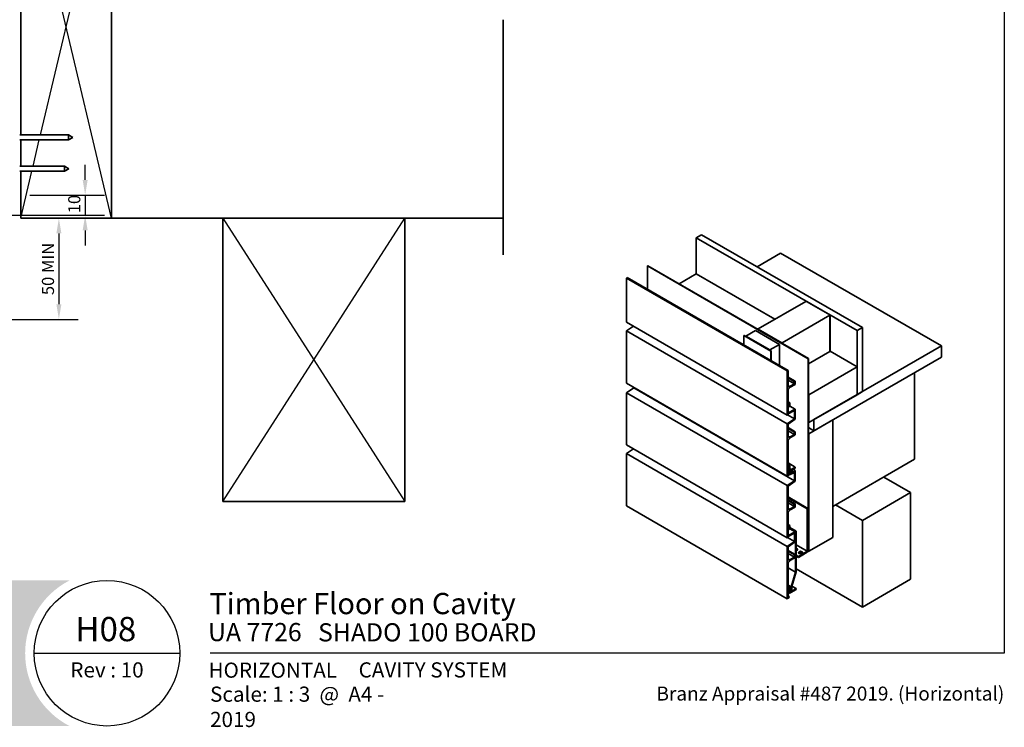
# Model space of a CAD drawing. Units: millimetres. Extents: x 21 to 870, y 20 to 609.
# Drawn here: x 383 to 870, y 20 to 370 of the extents above; entities that cross this region are included whole.
import ezdxf

# ---------------------------------------------------------------- set-up
doc = ezdxf.new("R2010")
doc.units = ezdxf.units.MM
doc.header["$LTSCALE"] = 3
for name, color, linetype, lineweight in [('Border (ISO)', 7, 'Continuous', 70), ('Dimension (ISO)', 7, 'Continuous', 25), ('Hatch (ISO)', 8, 'Continuous', 18), ('Sketch Geometry (ISO)', 8, 'Continuous', 25), ('Title (ISO)', 7, 'Continuous', 50), ('Visible (ISO)', 8, 'Continuous', 35), ('Visible Narrow (ISO)', 7, 'Continuous', 35)]:
    doc.layers.add(name, color=color, linetype=linetype, lineweight=lineweight)
doc.styles.add('Note Text (ISO)', font='arial.ttf')
doc.styles.add('Text Style48', font='arial.ttf')
doc.styles.add('Text Style53', font='arialbd.ttf')
doc.styles.add('Text Style56', font='arialbd.ttf')
doc.styles.add('Text Style57', font='arialbd.ttf')
doc.dimstyles.new('Default (ISO)', dxfattribs={"dimscale": 3, "dimtxt": 2, "dimasz": 2.5, "dimexe": 3.175, "dimexo": 3, "dimgap": 0.762, "dimtad": 1, "dimdec": 0, "dimrnd": 1e-08, "dimzin": 0, "dimdsep": 46, "dimtxsty": 'Note Text (ISO)', "dimcen": 0.09, "dimdle": 10, "dimclrd": 256, "dimclre": 256, "dimclrt": 174, "dimazin": 0, "dimtfac": 1.752600073814392, "dimtmove": 0, "dimatfit": 3, "dimfxl": 0, "dimtolj": 1, "dimtzin": 0, "dimlwd": -1, "dimlwe": -1, "dimarcsym": 0})

# ---------------------------------------------------------------- blocks, each defined once
blk = doc.blocks.new('Title Blocks ULLTRACLAD TITLE BLOCK')
at = {"layer": 'Title (ISO)', "color": 7, "insert": (142.4408942012255, 17.35416764232436), "char_height": 2.5, "attachment_point": 2, "style": 'Note Text (ISO)'}
blk.add_mtext('\\fArial|b0|i0;\\H2.5000;Rev : 10', dxfattribs=at)
at = {"layer": 'Title (ISO)', "color": 174, "attachment_point": 1, "style": 'Note Text (ISO)'}
for s, insert, char_height in [('\\fArial|b0|i0;\\H2.5000;CAVITY SYSTEM', (183.9408942012254, 17.35416764232436), 2.5), ('\\fArial|b0|i0;\\H2.5000;Scale: 1 : 3  @  A4 - 2019\\fArial|b0|i0;\\H2.0000; ', (159.4408942012254, 13.35416764232436), 2.000000029802322)]:
    blk.add_mtext(s, dxfattribs=dict(at, insert=insert, char_height=char_height))
at = {"layer": 'Title (ISO)', "color": 8, "insert": (290.4408942012254, 13.35416764232437), "char_height": 2.300000041723251, "attachment_point": 3, "style": 'Note Text (ISO)'}
blk.add_mtext('\\fArial|b0|i0;\\H2.3000;Branz Appraisal #487 2019. (Horizontal)', dxfattribs=at)
at = {"layer": 'Title (ISO)', "color": 174}
for tag, p, height, style in [('DESCRIPTION_001', (159.3358464540376, 25.29448148193591), 3.499999940395355, 'Text Style56'), ('Board_Number_001', (159.1114262481608, 20.84188921430521), 3.00000011920929, 'Text Style48')]:
    blk.add_attdef(tag, p, '', height=height, dxfattribs=dict(at, style=style))
at = {"layer": 'Title (ISO)', "color": 1}
for tag, p, height, style in [('<Sheet_Name>_001', (137.2362556516376, 20.83779650471315), 4.000000059604645, 'Text Style57'), ('Board_Name_001', (177.2526267994743, 20.80096151827234), 3.00000011920929, 'Text Style48'), ('Board_Orientation_001', (159.1850961111845, 14.81153462731754), 2.5, 'Text Style53')]:
    blk.add_attdef(tag, p, '', height=height, dxfattribs=dict(at, style=style))
blk = doc.blocks.new('*D6')
at = {"layer": 'Defpoints', "color": 0}
for p in [(380.3040300311438, 272.127284028979), (359.8040300311453, 222.127284028979), (402.194121568787, 222.127284028979)]:
    blk.add_point(p, dxfattribs=at)
at = {"layer": 'Dimension (ISO)'}
for p, q in [((389.3040300311438, 272.127284028979), (411.719121568787, 272.127284028979)), ((402.194121568787, 264.627284028979), (402.194121568787, 229.627284028979)), ((368.8040300311453, 222.127284028979), (411.719121568787, 222.127284028979))]:
    blk.add_line(p, q, dxfattribs=at)
for points in [[(400.944121568787, 264.627284028979), (403.444121568787, 264.627284028979), (402.194121568787, 272.127284028979)], [(400.944121568787, 229.627284028979), (403.444121568787, 229.627284028979), (402.194121568787, 222.127284028979)]]:
    blk.add_solid(points, dxfattribs=at)
at = {"layer": 'Dimension (ISO)', "color": 174, "insert": (393.7812456804635, 234.136833748726), "char_height": 6, "attachment_point": 1, "rotation": 90, "style": 'Note Text (ISO)'}
blk.add_mtext('\\A1;50 MIN', dxfattribs=at)
blk = doc.blocks.new('Borders UC Border')
at = {"layer": 'Hatch (ISO)'}
h = blk.add_hatch(color=159, dxfattribs=at)
edge = h.paths.add_edge_path()
edge.add_line((6.999999999999996, 31.00000000000001), (7, 7.000000000000004))
edge.add_line((7, 7.000000000000002), (135.8153415615735, 7.000000000000001))
edge.add_arc((142, 19), 13.5, 117.26604445073289, 242.7339555492673, ccw=False)
edge.add_line((135.8153415615735, 31.00000000000001), (6.999999999999972, 31.00000000000001))
at = {"layer": 'Border (ISO)', "lineweight": 25}
for p, q in [((290, 203), (290, 19.00000000000006)), ((130, 19), (154, 19)), ((290, 19.00000000000006), (159, 19.00000000000004))]:
    blk.add_line(p, q, dxfattribs=at)
blk.add_circle((142, 19), 12, dxfattribs=at)
blk = doc.blocks.new('*D10')
at = {"layer": 'Defpoints', "color": 0}
for p in [(378.8040300311445, 283.6272840289789), (369.45595381979, 273.627284028979), (415.2077637890243, 273.627284028979)]:
    blk.add_point(p, dxfattribs=at)
at = {"layer": 'Dimension (ISO)'}
for p, q in [((415.2077637890243, 291.127284028979), (415.2077637890243, 298.627284028979)), ((387.8040300311445, 283.627284028979), (424.7327637890243, 283.627284028979)), ((415.2077637890243, 283.627284028979), (415.2077637890243, 273.627284028979)), ((378.45595381979, 273.627284028979), (424.7327637890243, 273.627284028979)), ((415.2077637890243, 266.127284028979), (415.2077637890243, 258.627284028979))]:
    blk.add_line(p, q, dxfattribs=at)
for points in [[(413.9577637890243, 291.127284028979), (416.4577637890243, 291.127284028979), (415.2077637890243, 283.627284028979)], [(413.9577637890243, 266.127284028979), (416.4577637890243, 266.127284028979), (415.2077637890243, 273.627284028979)]]:
    blk.add_solid(points, dxfattribs=at)
at = {"layer": 'Dimension (ISO)', "color": 174, "insert": (406.7948879007009, 274.6225091079872), "char_height": 6, "attachment_point": 1, "rotation": 90, "style": 'Note Text (ISO)'}
blk.add_mtext('\\A1;10', dxfattribs=at)

msp = doc.modelspace()

# ---------------------------------------------------------------- linework, layer by layer
at = {"layer": 'Sketch Geometry (ISO)'}
for p, q in [((393.0737668732494, 313.3772840289786), (428.3040300311441, 462.1272840289788)), ((428.3040300311442, 272.1272840289788), (388.0015004068516, 442.2935202204365)), ((389.4027142416707, 297.8772840289793), (392.4816616100916, 310.8772840289786)), ((389.4027142416707, 297.8772840289793), (389.4221012042467, 297.9591400931891)), ((383.3040300311442, 272.1272840289788), (388.8106089785128, 295.3772840289792)), ((483.304030031144, 272.1272840289789), (573.3040300311438, 132.1272840289791)), ((483.3040300311439, 132.127284028979), (573.3040300311438, 272.1272840289789))]:
    msp.add_line(p, q, dxfattribs=at)
at = {"layer": 'Sketch Geometry (ISO)', "color": 7, "lineweight": 35}
msp.add_line((622.0713238944277, 370.3688638411933), (622.0713238944277, 254.127284028979), dxfattribs=at)
at = {"layer": 'Visible (ISO)'}
for p, q in [((428.3040300311441, 272.1272840289789), (428.3040300311441, 462.1272840289788)), ((428.3040300311441, 462.1272840289788), (428.3040300311441, 272.1272840289789)), ((383.3040300311441, 442.2935202204366), (383.3040300311441, 313.3772840289786)), ((406.9389665216823, 313.3772840289786), (382.8040300311442, 313.3772840289786)), ((406.9389665216823, 313.3772840289786), (406.9389665216823, 310.8772840289786)), ((409.1040300311433, 312.1272840289786), (406.9389665216823, 313.3772840289786)), ((409.1040300311433, 312.1272840289786), (406.9389665216822, 310.8772840289786)), ((406.9389665216822, 310.8772840289786), (382.8040300311442, 310.8772840289786)), ((383.3040300311441, 310.8772840289786), (383.3040300311441, 297.8772840289784)), ((404.9389665216837, 297.8772840289784), (382.8040300311442, 297.8772840289784)), ((404.9389665216837, 297.8772840289784), (404.9389665216837, 295.3772840289784)), ((407.1040300311448, 296.6272840289784), (404.9389665216837, 297.8772840289784)), ((404.9389665216837, 295.3772840289784), (382.8040300311442, 295.3772840289783)), ((383.3040300311441, 295.3772840289784), (383.3040300311441, 272.1272840289789)), ((407.1040300311448, 296.6272840289784), (404.9389665216837, 295.3772840289784)), ((383.3040300311441, 272.1272840289789), (428.3040300311441, 272.1272840289789)), ((428.3040300311442, 272.1272840289789), (622.0713238944277, 272.1272840289789)), ((483.3040300311439, 272.1272840289789), (483.3040300311439, 132.127284028979)), ((573.3040300311438, 272.1272840289789), (483.3040300311439, 272.1272840289789)), ((573.3040300311437, 132.127284028979), (573.3040300311438, 272.1272840289789)), ((717.5742032383855, 262.5001501736921), (720.2258536678349, 264.0310812629317)), ((720.2258536678349, 264.0310812629317), (799.7753665513217, 218.103148585747)), ((797.1237161218721, 216.5722174965075), (717.5742032383855, 262.5001501736921)), ((717.5742032383855, 262.5001501736921), (717.5742032383855, 244.5882564295902)), ((759.3376975022161, 254.9220412819567), (747.670435612638, 248.185944489303)), ((838.8872103857028, 208.9941086047722), (759.3376975022161, 254.9220412819568)), ((693.4441843303946, 248.5686772616129), (693.5767668518671, 248.6452238160749)), ((772.9936972138812, 202.6407445844283), (693.4441843303946, 248.5686772616129)), ((693.4441843303946, 248.5686772616129), (693.4441843303946, 237.0101475378512)), ((693.5767668518671, 248.6452238160749), (773.1262797353538, 202.7172911388903)), ((709.0889218641471, 239.6892769440238), (717.5742032383856, 244.5882564295902)), ((756.4208820298217, 222.1601159722317), (717.5742032383856, 244.5882564295902)), ((683.0364563948028, 242.5597727363461), (683.4342039592199, 242.7894123997318)), ((762.5859692782906, 196.6318400591608), (683.0364563948027, 242.5597727363461)), ((683.0364563948028, 242.5597727363461), (683.0364563948027, 220.7312649971776)), ((683.4342039592199, 242.7894123997318), (762.9837168427076, 196.8614797225465)), ((748.200765698528, 217.4142295955893), (771.800454520629, 231.0395162898208)), ((772.0656195635739, 231.0395162898208), (783.732881453152, 224.303419497167)), ((783.732881453152, 224.1503263882431), (760.133192631051, 210.5250396940116)), ((783.7877989316795, 224.226872942705), (783.7877989316795, 206.3149791986031)), ((683.0364563948027, 220.7312649971776), (762.5859692782898, 174.8033323199926)), ((686.4896282211878, 218.7375753136562), (683.0364563948027, 216.3950351383414)), ((683.0364563948027, 216.3950351383414), (683.0364563948025, 190.5506445077252)), ((683.0364563948027, 216.3950351383414), (762.5859692782898, 170.4671024611564)), ((746.8749404838034, 216.6487640509695), (742.101969710794, 213.8930880903384)), ((758.8073674163263, 209.7595741493918), (746.8749404838034, 216.6487640509695)), ((748.1458482200004, 217.3376830411274), (748.1458482200004, 217.1397499987525)), ((759.8680275881061, 210.5250396940116), (748.200765698528, 217.2611364866654)), ((799.7753665513217, 218.103148585747), (797.1237161218721, 216.5722174965075)), ((797.1237161218721, 184.8819439492501), (797.1237161218721, 216.5722174965075)), ((799.7753665513217, 218.103148585747), (799.7753665513217, 186.4128750384896)), ((741.3064745819592, 214.1992743081864), (741.1738920604867, 214.1227277537244)), ((741.1738920604867, 209.4533879315404), (741.1738920604867, 214.1227277537244)), ((741.1738920604867, 214.1227277537244), (754.4321442077344, 206.468072307527)), ((741.3064745819592, 214.1992743081864), (754.5647267292069, 206.5446188619889)), ((742.101969710794, 213.8930880903384), (754.0343966433171, 207.0038981887608)), ((742.101969710794, 213.7399949814145), (742.101969710794, 213.8930880903384)), ((754.0343966433171, 207.0038981887608), (758.8073674163263, 209.7595741493918)), ((758.8073674163263, 199.2726961880978), (758.8073674163263, 209.7595741493919)), ((754.0343966433171, 206.8508050798368), (754.0343966433171, 207.0038981887608)), ((754.5647267292069, 206.5446188619889), (754.4321442077344, 206.468072307527)), ((754.4321442077344, 206.468072307527), (754.4321442077344, 201.798732485343)), ((754.5647267292069, 206.5446188619889), (754.5647267292069, 201.722185930881)), ((783.732881453152, 206.2384326441411), (773.1262797353538, 200.1147082871832)), ((838.8872103857028, 208.9941086047722), (775.7779301648034, 172.5579486808723)), ((797.1237161218722, 198.6603237524056), (783.7877989316795, 206.3598191320539)), ((838.8872103857028, 203.48275668351), (838.8872103857028, 208.9941086047722)), ((773.1262797353537, 202.7172911388903), (772.9936972138812, 202.6407445844283)), ((772.9936972138812, 202.6407445844283), (772.9936972138812, 107.2637377248083)), ((773.1262797353537, 107.3402842792702), (773.1262797353537, 202.7172911388903)), ((775.7779301648034, 167.0465967596102), (838.8872103857028, 203.48275668351)), ((762.9837168427076, 196.8614797225465), (762.5859692782906, 196.6318400591608)), ((762.5859692782906, 196.6318400591608), (762.5859692782898, 174.8033323199926)), ((762.983716842707, 189.323897194374), (762.9837168427076, 196.8614797225465)), ((797.1237161218722, 198.6603237524056), (773.2588622568263, 184.8819439492502)), ((797.1237161218722, 184.8819439492502), (797.1237161218722, 198.6603237524056)), ((825.628958238455, 152.962030738607), (825.628958238455, 195.8281012373126)), ((683.0364563948025, 190.5506445077252), (762.5859692782897, 144.6227118305402)), ((762.9837168427074, 193.6105042442447), (766.5634449224642, 191.5437472737714)), ((762.9837168427074, 193.1512249174728), (766.1656973580467, 191.3141076103855)), ((762.9837168427072, 192.0795731550052), (766.1656973580466, 190.2424558479178)), ((766.1656973580466, 190.2424558479178), (763.7792119715419, 188.8646178676022)), ((766.5634449224642, 191.5437472737714), (766.1656973580467, 191.3141076103855)), ((766.1656973580467, 191.3141076103855), (766.1656973580467, 190.2424558479178)), ((766.5634449224641, 190.1046720498863), (766.5634449224642, 191.5437472737714)), ((686.6161844745629, 188.2650730128398), (683.0364563948065, 185.8366804320077)), ((683.0364563948065, 185.8366804320077), (683.0364563948062, 160.0503101789676)), ((683.0364563948065, 185.8366804320077), (762.5859692782929, 139.9087477548231)), ((686.6161844745629, 188.4838875372497), (686.6161844745629, 188.2650730128398)), ((686.6161844745629, 188.2650730128398), (766.1656973580493, 142.3371403356553)), ((762.9837168427069, 180.3926076419678), (762.9837168427069, 187.0275005605148)), ((763.7792119715419, 188.4053385408303), (766.4838954095806, 189.9668882518547)), ((799.7753665513217, 186.4128750384896), (797.1237161218721, 184.8819439492501)), ((762.9837168427069, 181.4336407826508), (763.88527798872, 180.9131242123092)), ((763.88527798872, 180.9131242123092), (762.9837168427069, 180.3926076419678)), ((763.88527798872, 179.0760069052219), (763.88527798872, 180.9131242123092)), ((773.2588622568263, 184.8819439492502), (773.1262797353537, 184.9584905037122)), ((773.2588622568263, 184.8819439492502), (773.2588622568263, 171.1035641460948)), ((773.2588622568263, 171.1035641460948), (797.1237161218722, 184.8819439492502)), ((762.9837168427069, 179.933328315196), (763.4875304243025, 180.2242052221514)), ((762.9837168427069, 175.9529074831733), (762.983716842707, 179.933328315196)), ((762.9837168427069, 179.3081539544056), (763.6355426577202, 178.931822144643)), ((766.5634449224641, 177.6580288432875), (762.9837168427069, 175.9529074831733)), ((762.9837168427069, 175.4918737839863), (766.1656973580466, 177.0075372151988)), ((762.9837168427069, 175.0329719833784), (762.9837168427069, 175.4918737839863)), ((763.4875304243025, 180.2242052221514), (763.6355426577202, 178.9318221446429)), ((763.6355426577202, 178.931822144643), (763.88527798872, 179.0760069052219)), ((763.88527798872, 179.2042692434195), (766.5634449224641, 177.6580288432875)), ((766.1656973580466, 177.0075372151988), (766.1656973580466, 172.8954950419888)), ((766.5634449224641, 172.7042827406719), (766.5634449224641, 177.6580288432875)), ((762.5859692782898, 174.8033323199926), (762.9837168427069, 175.0329719833784)), ((766.1656973580466, 172.8954950419888), (762.5859692782898, 170.4671024611564)), ((762.7235977691299, 174.8827921662274), (766.1656973580466, 172.8954950419888)), ((762.9837168427069, 170.2758901598394), (766.5634449224641, 172.7042827406719)), ((773.2588622568263, 171.1035641460948), (773.1262797353537, 171.1801107005568)), ((785.1912891893492, 172.4814021264104), (773.2588622568262, 165.5922122248327)), ((775.7779301648033, 172.5579486808723), (775.7779301648033, 167.0465967596102)), ((785.1912891893492, 114.3060207353099), (785.1912891893492, 172.4814021264104)), ((762.5859692782898, 170.4671024611564), (762.5859692782897, 144.6227118305402)), ((762.9837168427069, 164.2921144650891), (762.9837168427069, 170.2758901598394)), ((762.9837168427069, 168.5787215149598), (766.563444922464, 166.5119645444864)), ((762.9837168427069, 168.119442188188), (766.1656973580466, 166.2823248811005)), ((762.9837168427069, 167.0477904257203), (766.1656973580466, 165.2106731186328)), ((766.563444922464, 166.5119645444864), (766.1656973580466, 166.2823248811005)), ((766.1656973580466, 166.2823248811005), (766.1656973580466, 165.2106731186328)), ((766.563444922464, 164.9810334552469), (766.563444922464, 166.5119645444864)), ((773.1262797353537, 168.5775278488497), (775.7779301648034, 167.0465967596102)), ((773.1262797353537, 165.6687587792947), (773.2588622568262, 165.5922122248327)), ((762.983716842707, 149.7513309794924), (762.9837168427069, 161.9957178312298)), ((766.1656973580466, 165.2106731186328), (763.7792119715419, 163.8328351383172)), ((763.7792119715419, 163.3735558115454), (766.563444922464, 164.9810334552469)), ((773.2588622568262, 165.5922122248327), (773.2588622568262, 107.4168308337322)), ((683.0364563948061, 160.0503101789676), (762.5859692782925, 114.1223775017831)), ((686.4896282211912, 158.0566204954462), (683.0364563948062, 155.7140803201314)), ((683.0364563948061, 155.7140803201314), (683.036456394806, 129.8696896895152)), ((683.0364563948061, 155.7140803201314), (762.5859692782925, 109.7861476429469)), ((762.9837168427063, 151.1222300741548), (766.5634449224667, 149.0554731036794)), ((785.1912891893492, 129.6153316277048), (825.628958238455, 152.962030738607)), ((762.983716842707, 150.7923641201754), (763.88527798872, 150.2718475498339)), ((763.88527798872, 150.2718475498339), (762.983716842707, 149.7513309794924)), ((762.983716842707, 149.2920516527205), (763.4875304243026, 149.5829285596761)), ((762.983716842707, 145.3116308206979), (762.983716842707, 149.2920516527206)), ((762.983716842707, 148.6668772919302), (763.6355426577202, 148.2905454821676)), ((762.9837168427063, 148.0544861591974), (763.9067007598084, 147.5216011462007)), ((762.9837168427063, 147.1418092421321), (763.1162993641822, 147.065262687668)), ((762.9837168427061, 146.7743857807146), (763.1162993641822, 146.6978392262506)), ((763.9067007598084, 147.5216011462007), (763.1162993641822, 147.065262687668)), ((763.1162993641822, 147.065262687668), (763.1162993641822, 146.6978392262506)), ((763.1162993641822, 146.6978392262506), (763.6238292140906, 146.9908617217169)), ((763.4875304243026, 149.5829285596761), (763.6355426577202, 148.2905454821675)), ((763.6238292140906, 146.9908617217169), (763.7871716748633, 145.3162263575545)), ((763.6355426577202, 148.2905454821676), (763.88527798872, 148.4347302427465)), ((763.7732027202911, 148.3700235563505), (764.5747071003794, 147.9072747867497)), ((763.7871716748633, 145.3162263575546), (766.1656973580492, 146.4491825088653)), ((763.88527798872, 148.4347302427466), (763.88527798872, 150.2718475498339)), ((764.0706839511338, 145.8403968223372), (763.9067007598085, 147.5216011462007)), ((764.0105290129466, 146.4571230938822), (764.5747071003796, 146.1313947232319)), ((766.5634449224667, 149.0554731036794), (764.5747071003794, 147.9072747867497)), ((764.5747071003794, 147.9072747867497), (764.5747071003794, 146.1313947232319)), ((764.9724546647969, 147.6776351233639), (766.5634449224667, 148.5961937769076)), ((764.9724546647969, 146.4528902519723), (764.9724546647969, 147.6776351233639)), ((766.5634449224667, 147.371448905516), (764.9724546647969, 146.4528902519723)), ((765.5027847506868, 147.9838213412118), (766.5634449224667, 147.371448905516)), ((766.1656973580492, 146.4491825088653), (766.1656973580492, 142.3371403356553)), ((766.5634449224667, 148.5961937769076), (766.5634449224667, 149.0554731036794)), ((766.5634449224667, 142.1459280343385), (766.5634449224667, 147.371448905516)), ((762.5859692782897, 144.6227118305402), (763.620112945775, 145.2197749553436)), ((766.1656973580492, 142.3371403356553), (762.5859692782927, 139.9087477548231)), ((762.9837168427069, 146.046477743533), (763.620112945775, 145.6790542821154)), ((763.620112945775, 145.6790542821154), (762.983716842707, 145.3116308206979)), ((762.9837168427098, 139.717535453506), (766.5634449224667, 142.1459280343385)), ((763.620112945775, 145.2197749553436), (763.620112945775, 145.6790542821154)), ((763.6201129457742, 145.4126777597647), (763.7871716748633, 145.3162263575546)), ((764.5747071003796, 146.1313947232319), (764.0706839511338, 145.8403968223372)), ((810.3819682691199, 144.1591769754799), (823.6402204163677, 136.5045215292825)), ((762.5859692782927, 139.9087477548231), (762.5859692782925, 114.1223775017831)), ((762.9837168427098, 128.6429423761645), (762.9837168427098, 139.717535453506)), ((823.6402204163677, 136.5045215292825), (799.7753665513217, 122.7261417261271)), ((823.6402204163677, 93.63845103057687), (823.6402204163677, 136.5045215292825)), ((483.3040300311439, 132.127284028979), (573.3040300311438, 132.127284028979)), ((762.98371684271, 134.3229447271156), (772.8611146924086, 128.6202264196991)), ((762.98371684271, 133.8636654003437), (772.4633671279911, 128.3905867563131)), ((762.9837168427098, 132.9295494260352), (766.5634449224667, 130.8627924555618)), ((762.9837168427098, 132.4702700992633), (766.1656973580493, 130.6331527921759)), ((683.036456394806, 129.8696896895152), (762.5859692782923, 83.9417570123308)), ((762.9837168427098, 131.3986183367957), (766.1656973580493, 129.5615010297082)), ((766.1656973580493, 129.5615010297082), (763.7792119715446, 128.1836630493926)), ((763.7792119715447, 127.7243837226208), (766.4838954095833, 129.2859334336451)), ((766.5634449224667, 130.8627924555618), (766.1656973580493, 130.6331527921759)), ((766.1656973580493, 130.6331527921759), (766.1656973580493, 129.5615010297082)), ((766.5634449224667, 129.4237172316767), (766.5634449224667, 130.8627924555618)), ((772.8611146924086, 128.6202264196991), (772.4633671279911, 128.3905867563131)), ((772.4633671279911, 128.3905867563131), (772.4633671279911, 107.4168308337322)), ((772.8611146924086, 107.6464704971181), (772.8611146924086, 128.6202264196991)), ((786.5171144040739, 130.3807971723245), (799.7753665513217, 122.7261417261271)), ((762.9837168427098, 119.7116528237582), (762.9837168427098, 126.3465457423052)), ((799.7753665513217, 122.7261417261271), (799.7753665513217, 79.8600712274215)), ((762.9837168427097, 120.7526859644412), (763.8852779887226, 120.2321693940997)), ((763.8852779887226, 120.2321693940997), (762.9837168427098, 119.7116528237582)), ((762.9837168427098, 119.2523734969865), (763.4875304243052, 119.5432504039419)), ((762.9837168427098, 115.2719526649637), (762.9837168427098, 119.2523734969864)), ((762.9837168427098, 118.6271991361959), (763.6355426577228, 118.2508673264334)), ((766.5634449224667, 116.9770740250779), (762.9837168427098, 115.2719526649637)), ((763.4875304243052, 119.5432504039419), (763.6355426577228, 118.2508673264334)), ((763.6355426577228, 118.2508673264334), (763.8852779887227, 118.3950520870123)), ((763.8852779887227, 118.3950520870123), (763.8852779887226, 120.2321693940997)), ((763.8852779887227, 119.2585828089994), (767.0274837476198, 117.4444294682509)), ((763.8852779887228, 118.7993034822275), (766.6297361832025, 117.214789804865)), ((763.8852779887226, 118.5233144252099), (766.5634449224667, 116.9770740250779)), ((766.5634449224667, 112.0233279224624), (766.5634449224667, 116.9770740250779)), ((767.0274837476198, 117.4444294682509), (766.6297361832025, 117.214789804865)), ((766.6297361832025, 117.214789804865), (766.6297361832025, 97.15959253582784)), ((767.0274837476198, 97.30594897457681), (767.0274837476198, 117.4444294682509)), ((762.5859692782925, 114.1223775017831), (762.9837168427098, 114.3520171651689)), ((766.1656973580492, 112.2145402237793), (762.5859692782925, 109.7861476429469)), ((762.7235977691327, 114.2018373480178), (766.1656973580492, 112.2145402237793)), ((762.9837168427098, 114.8109189657767), (766.1656973580492, 116.3265823969893)), ((762.9837168427098, 114.3520171651689), (762.9837168427098, 114.8109189657767)), ((766.1656973580492, 116.3265823969893), (766.1656973580492, 112.2145402237793)), ((773.2588622568262, 107.4168308337322), (785.1912891893492, 114.3060207353099)), ((762.5859692782925, 109.7861476429469), (762.5859692782923, 83.94175701233078)), ((762.9837168427098, 109.5949353416299), (766.5634449224667, 112.0233279224624)), ((762.9837168427098, 103.6111596468796), (762.9837168427098, 109.5949353416299)), ((762.9837168427097, 107.8977666967503), (766.5634449224666, 105.8310097262769)), ((762.9837168427097, 107.4384873699784), (766.1656973580491, 105.601370062891)), ((767.0274837476198, 110.555239566673), (772.4633671279911, 107.4168308337322)), ((772.4633671279911, 107.4168308337322), (768.0881439193994, 104.890794536487)), ((772.8029842587983, 107.3738459007634), (772.9936972138811, 107.2637377248083)), ((772.9936972138811, 107.2637377248083), (773.1262797353537, 107.3402842792702)), ((773.1262797353536, 107.4933773881943), (773.2588622568262, 107.4168308337322)), ((762.9837168427097, 106.3668356075108), (766.1656973580492, 104.5297183004234)), ((766.1656973580492, 104.5297183004234), (763.7792119715446, 103.1518803201078)), ((763.7792119715446, 102.692600993336), (766.5634449224666, 104.3000786370374)), ((766.5634449224666, 105.8310097262769), (766.1656973580491, 105.601370062891)), ((766.1656973580491, 105.601370062891), (766.1656973580491, 104.5297183004233)), ((766.5634449224666, 104.3000786370374), (766.5634449224666, 105.8310097262769)), ((767.0274837476198, 105.5031669721827), (768.0881439193994, 104.890794536487)), ((767.0274837476198, 105.0438876454108), (768.0881439193994, 104.4315152097152)), ((768.0881439193994, 104.4315152097152), (772.4633671279911, 106.9575515069603)), ((768.0881439193994, 104.890794536487), (768.0881439193994, 104.4315152097152)), ((762.9837168427098, 89.07037616128301), (762.9837168427098, 101.3147630130204)), ((762.9837168427099, 99.26462278353183), (766.6297361832025, 97.15959253582784)), ((767.02748374762, 98.76707017952904), (799.7753665513217, 79.8600712274215)), ((766.6297361832025, 97.15959253582784), (764.4818993353483, 89.7958139965859)), ((764.8796468997658, 89.94217043533484), (767.0274837476198, 97.3059489745768)), ((799.7753665513217, 79.8600712274215), (823.6402204163677, 93.6384510305769)), ((762.9837168427099, 90.66079006200587), (764.4818993353484, 89.7958139965859)), ((762.9837168427097, 90.11140930196594), (763.8852779887226, 89.59089273162445)), ((763.8852779887226, 89.59089273162445), (762.9837168427098, 89.07037616128301)), ((762.9837168427098, 88.61109683451117), (763.4875304243051, 88.90197374146666)), ((762.9837168427098, 84.63067600248854), (762.9837168427098, 88.61109683451119)), ((762.9837168427099, 88.31428244966686), (763.2569981311161, 88.15650342424104)), ((762.9837168427099, 88.00602243922906), (762.9900371311061, 88.00237341902212)), ((763.2569981311161, 88.15650342424104), (762.9900371311061, 88.00237341902212)), ((762.9900371311061, 88.00237341902212), (763.5931377352981, 86.52701128692044)), ((763.978085753753, 87.20854045577116), (763.2569981311161, 88.15650342424104)), ((763.4875304243051, 88.90197374146666), (763.6355426577227, 87.60959066395814)), ((763.5931377352981, 86.52701128692044), (767.02748374762, 88.50983188162473)), ((763.6355426577228, 87.60959066395817), (763.8852779887227, 87.75377542453711)), ((763.8852779887227, 87.75377542453712), (763.8852779887226, 89.59089273162446)), ((763.8852779887228, 87.84387685780518), (764.4818993353484, 87.49941736272665)), ((764.4818993353484, 89.7958139965859), (764.4818993353484, 87.49941736272665)), ((764.8796468997658, 87.72905702611256), (764.8796468997658, 89.94217043533484)), ((767.02748374762, 88.96911120839658), (764.8796468997658, 87.72905702611256)), ((764.9462987771143, 90.17068391135143), (767.02748374762, 88.96911120839658)), ((767.02748374762, 88.50983188162475), (767.02748374762, 88.96911120839658)), ((762.5859692782923, 83.94175701233078), (763.6201129457777, 84.53882013713418)), ((762.98371684271, 86.87886060330604), (763.5931377352981, 86.52701128692044)), ((762.9837168427098, 85.36552292532346), (763.6201129457777, 84.99809946390602)), ((763.6201129457777, 84.99809946390602), (762.9837168427098, 84.63067600248854)), ((763.6201129457777, 84.53882013713418), (763.6201129457777, 84.99809946390602)), ((764.4818993353484, 87.49941736272665), (763.978085753753, 87.20854045577116))]:
    msp.add_line(p, q, dxfattribs=at)
for centre, major_axis, ratio, start_param, end_param in [((771.9330370421014, 230.9629697353588), (0.1874999999999977, -1.126052376343445e-14), 0.5773502691896257, 0.7853981633976934, 2.356194490192445), ((783.6002989316795, 224.2268729427051), (0.1874999999999993, -7.155734338404329e-17), 0.5773502691896257, 5.497787143782066, 7.068583470577107), ((748.3333482200004, 217.3376830411274), (-0.1874999999999993, 7.155734338404329e-17), 0.5773502691896257, 5.497787143782066, 7.068583470577107), ((760.0006101095784, 210.6015862484736), (-0.1874999999999977, 1.126052376343445e-14), 0.5773502691896257, 0.7853981633976934, 2.356194490192445), ((783.6002989316794, 206.3149791986031), (0.1875000000000027, -9.107298248878237e-17), 0.5773502691896257, 5.497787143782066, 6.283185307179587), ((766.4838954095806, 190.0587441172091), (0.05625000000002131, 0.09742785792579822), 0.5773502691896254, 3.926990816987077, 5.497787143781986), ((763.7792119715419, 189.7831765211459), (-0.5625000000000024, -0.9742785792574831), 0.5773502691896254, 5.497787143782055, 7.068583470577043), ((763.7792119715419, 187.4867798872867), (0.5625000000000631, 0.9742785792574533), 0.5773502691896256, 0.7853981633977627, 2.356194490192618), ((763.7792119715419, 164.7513937918609), (-0.5625000000000208, -0.9742785792575148), 0.5773502691896253, 5.497787143782084, 7.068583470577043), ((763.7792119715419, 162.4549971580017), (0.5625000000000587, 0.9742785792574465), 0.5773502691896255, 0.7853981633977618, 2.356194490192646), ((763.7792119715446, 129.1022217029363), (-0.5624999999999918, -0.974278579257479), 0.5773502691896254, 5.497787143782114, 7.068583470577035), ((763.7792119715446, 126.8058250690771), (0.5625000000000525, 0.9742785792574501), 0.5773502691896254, 0.7853981633977547, 2.356194490192609), ((766.4838954095833, 129.3777892989995), (0.05625000000001942, 0.09742785792579645), 0.5773502691896254, 3.92699081698707, 5.497787143781979), ((766.5634449224659, 108.2971162100449), (1.125000000000009, 1.353084311261909e-15), 0.577350269189626, 5.137562606553304, 7.428808007805763), ((766.5634449224659, 107.8378368832731), (1.124999999999959, 1.092875789865388e-15), 0.5773502691896258, 0.361367123906723, 1.145622700626255), ((772.4633671279912, 107.4168308337322), (0.281249999999971, 0.4871392896287619), 0.5773502691896253, 3.926990816987071, 5.497787143781848), ((763.7792119715446, 104.0704389736514), (-0.5625000000000068, -0.9742785792575049), 0.5773502691896255, 5.497787143782062, 7.068583470577035), ((763.7792119715446, 101.7740423397923), (0.5625000000000485, 0.9742785792574428), 0.5773502691896254, 0.7853981633977556, 2.35619449019261), ((769.2150953519155, 106.3069057940336), (1.124999999999999, 1.066854937725736e-15), 0.577350269189626, 0.3613671239067805, 2.780225529683139)]:
    msp.add_ellipse(centre, major_axis=major_axis, ratio=ratio, start_param=start_param, end_param=end_param, dxfattribs=at)
msp.add_ellipse((769.2150953519155, 106.7661851208054), major_axis=(1.125, 1.769417945496344e-15), ratio=0.5773502691896263, dxfattribs=at)
at = {"layer": 'Visible Narrow (ISO)'}
for p, q in [((783.732881453152, 224.1503263882431), (783.732881453152, 206.2384326441411)), ((748.200765698528, 217.1080433777415), (748.200765698528, 217.2611364866654)), ((759.8680275881061, 210.5250396940116), (759.8680275881061, 210.3719465850877)), ((760.133192631051, 210.2188534761638), (760.133192631051, 210.5250396940116)), ((762.983716842707, 189.323897194374), (763.7792119715419, 188.8646178676022)), ((762.9837168427069, 164.2921144650892), (763.7792119715419, 163.8328351383172)), ((762.9837168427098, 128.6429423761645), (763.7792119715446, 128.1836630493926)), ((762.9837168427097, 103.6111596468797), (763.7792119715446, 103.1518803201078))]:
    msp.add_line(p, q, dxfattribs=at)

# ---------------------------------------------------------------- block references
at = {"xscale": 3, "yscale": 3, "zscale": 3}
msp.add_blockref('Borders UC Border', (0, 0), dxfattribs=at)
msp.add_blockref('Title Blocks ULLTRACLAD TITLE BLOCK', (-1.322682603676384, 0.4374970730269245), dxfattribs=at).add_auto_attribs({'<Sheet_Name>_001': 'H08', 'DESCRIPTION_001': 'Timber Floor on Cavity', 'Board_Number_001': 'UA 7726', 'Board_Name_001': 'SHADO 100 BOARD', 'Board_Orientation_001': 'HORIZONTAL'})

# ---------------------------------------------------------------- dimensions: what is measured, and where the dimension line sits
at = {"layer": 'Dimension (ISO)'}
dim = msp.add_linear_dim(base=(415.2077637890243, 273.627284028979), p1=(378.8040300311444, 283.6272840289788), p2=(369.4559538197898, 273.6272840289789), angle=270, dimstyle='Default (ISO)', override={"dimgap": 0.762, "dimdec": 0, "dimtol": 0, "dimlim": 0, "dimtp": 0, "dimtm": -0, "dimtdec": 2, "dimtofl": 1, "dimatfit": 1}, dxfattribs=at)
dim.commit()
dim.dimension.update_dxf_attribs({"geometry": '*D10', "text_midpoint": (415.2077637890243, 278.6272840289788), "dimtype": 160})
dim = msp.add_linear_dim(base=(402.194121568787, 222.127284028979), p1=(380.3040300311437, 272.1272840289789), p2=(359.8040300311451, 222.1272840289789), angle=90, text='<> MIN', dimstyle='Default (ISO)', override={"dimdec": 0, "dimtp": 0, "dimtm": -0, "dimtdec": 2, "dimtofl": 0, "dimatfit": 1}, dxfattribs=at)
dim.commit()
dim.dimension.update_dxf_attribs({"geometry": '*D6', "text_midpoint": (402.194121568787, 247.1272840289788), "dimtype": 160})

doc.saveas('drawing.dxf')
